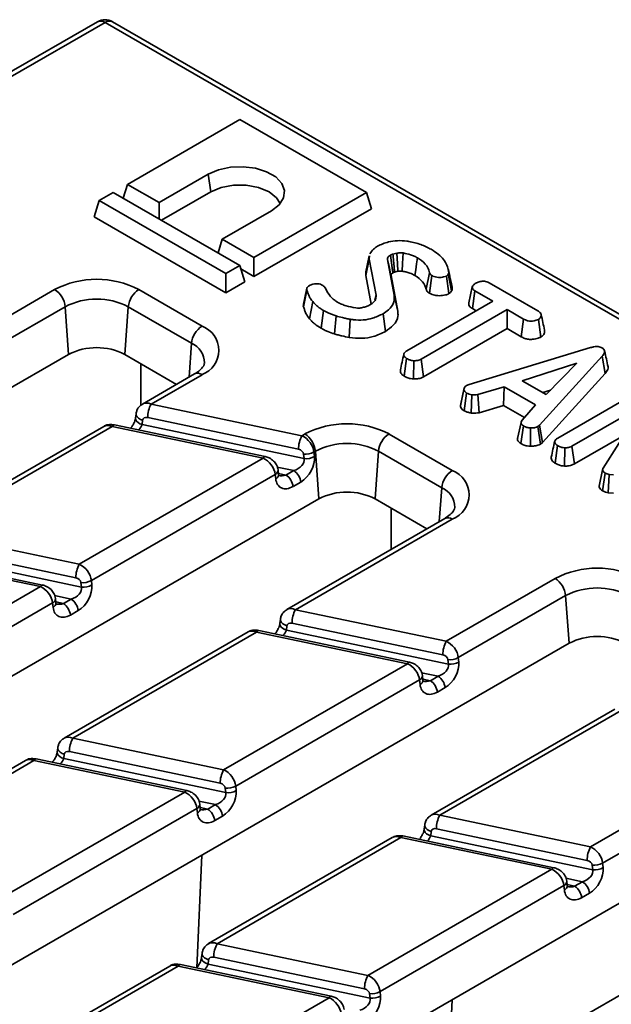
# Model space of a CAD drawing. Units: millimetres. Extents: x -83 to 1401, y -3 to 370.
# Drawn here: x 312 to 327, y 136 to 161 of the extents above; entities that cross this region are included whole.
import ezdxf

# ---------------------------------------------------------------- set-up
doc = ezdxf.new("R2010")
doc.units = ezdxf.units.MM

msp = doc.modelspace()

# ---------------------------------------------------------------- linework, layer by layer
at = {"color": 7, "linetype": 'Continuous', "lineweight": 35}
for p, q in [((313.84, 161.146), (311.451, 159.767)), ((314.028, 161.128), (311.639, 159.749)), ((365.868, 131.201), (314.028, 161.128)), ((366.055, 131.22), (314.215, 161.146)), ((317.418, 158.688), (314.59, 157.055)), ((320.6, 156.851), (317.418, 158.688)), ((315.385, 156.596), (316.622, 157.31)), ((316.685, 156.866), (316.622, 157.31)), ((314.484, 156.708), (314.59, 157.055)), ((314.59, 157.055), (315.385, 156.596)), ((314.236, 156.851), (313.882, 156.647)), ((317.418, 155.014), (314.236, 156.851)), ((315.447, 156.151), (316.685, 156.866)), ((317.772, 155.218), (320.6, 156.851)), ((320.725, 156.442), (320.6, 156.851)), ((313.758, 156.238), (313.882, 156.647)), ((313.882, 156.647), (317.064, 154.81)), ((315.385, 156.187), (315.385, 156.596)), ((318.213, 156.392), (316.976, 155.677)), ((317.772, 154.738), (320.725, 156.442)), ((317.064, 154.329), (313.758, 156.238)), ((316.87, 155.33), (316.976, 155.677)), ((316.976, 155.677), (317.772, 155.218)), ((321.367, 155.325), (321.265, 155.302)), ((317.772, 154.738), (317.772, 155.218)), ((320.672, 155.257), (320.584, 154.855)), ((320.584, 154.762), (320.672, 155.175)), ((320.672, 155.175), (320.682, 155.257)), ((320.843, 154.266), (320.672, 155.175)), ((321.134, 155.163), (321.301, 154.27)), ((317.064, 154.81), (317.418, 155.014)), ((317.064, 154.329), (317.064, 154.81)), ((317.543, 154.606), (317.418, 155.014)), ((317.445, 154.926), (317.772, 154.738)), ((320.584, 154.855), (320.584, 154.762)), ((321.308, 154.849), (321.39, 154.867)), ((322.102, 154.417), (322.189, 154.833)), ((322.756, 154.47), (322.668, 154.873)), ((317.543, 154.606), (317.064, 154.329)), ((320.584, 154.762), (320.719, 154.043)), ((321.388, 153.867), (321.222, 154.759)), ((322.186, 154.316), (322.249, 154.76)), ((322.674, 154.305), (322.611, 154.749)), ((323.687, 154.579), (324.911, 153.873)), ((309.749, 152.67), (312.759, 154.407)), ((314.876, 154.407), (316.467, 153.489)), ((319.105, 154.443), (319.018, 154.044)), ((319.019, 153.977), (319.106, 154.393)), ((323.173, 154.072), (323.261, 154.474)), ((323.264, 153.93), (323.328, 154.373)), ((323.779, 154.112), (323.328, 154.373)), ((319.171, 153.675), (319.25, 154.105)), ((320.816, 154.142), (320.843, 154.266)), ((321.388, 153.867), (321.301, 154.27)), ((321.615, 152.863), (323.779, 154.112)), ((313.024, 153.975), (310.054, 152.261)), ((313.024, 153.975), (313.111, 152.776)), ((314.612, 153.975), (314.525, 152.776)), ((316.203, 153.057), (314.612, 153.975)), ((319.461, 153.436), (319.524, 153.88)), ((324.138, 153.906), (321.974, 152.656)), ((323.264, 153.93), (323.363, 153.872)), ((324.553, 153.666), (324.138, 153.906)), ((324.138, 153.425), (324.138, 153.906)), ((319.795, 153.291), (319.837, 153.744)), ((320.166, 153.203), (320.19, 153.66)), ((321.081, 153.355), (321.018, 153.799)), ((324.492, 153.221), (324.553, 153.666)), ((324.988, 153.213), (324.926, 153.657)), ((322.034, 152.211), (324.138, 153.425)), ((324.138, 153.425), (324.492, 153.221)), ((323.183, 152.019), (326.238, 152.949)), ((313.111, 152.776), (278.928, 133.043)), ((315.827, 152.024), (314.525, 152.776)), ((321.548, 152.231), (321.611, 152.675)), ((321.788, 152.159), (321.791, 152.618)), ((322.034, 152.211), (321.974, 152.656)), ((326.525, 152.73), (324.95, 150.996)), ((326.602, 152.298), (326.525, 152.73)), ((325.894, 152.56), (324.519, 152.113)), ((325.119, 151.767), (325.894, 152.56)), ((316.28, 152.286), (314.969, 151.529)), ((316.467, 152.267), (315.186, 151.527)), ((324.519, 152.113), (325.119, 151.767)), ((325.026, 150.562), (326.602, 152.298)), ((322.965, 151.486), (323.053, 151.896)), ((323.058, 151.932), (322.972, 151.535)), ((323.121, 151.993), (323.183, 152.019)), ((324.066, 151.961), (323.399, 151.766)), ((324.049, 151.49), (324.066, 151.961)), ((324.851, 151.508), (324.066, 151.961)), ((325.036, 151.815), (325.227, 151.877)), ((325.412, 150.673), (327.753, 152.025)), ((323.059, 151.358), (323.119, 151.804)), ((323.232, 151.303), (323.249, 151.761)), ((323.434, 151.311), (323.399, 151.766)), ((315.186, 151.527), (318.977, 150.731)), ((323.434, 151.311), (324.049, 151.49)), ((324.049, 151.49), (324.572, 151.188)), ((324.515, 151.123), (324.851, 151.508)), ((327.552, 151.495), (325.769, 150.466)), ((326.551, 149.915), (327.552, 151.495)), ((314.795, 151.174), (314.796, 151.177)), ((314.808, 151.285), (314.796, 151.177)), ((314.971, 151.121), (314.959, 151.013)), ((318.891, 150.391), (315.1, 151.187)), ((313.994, 150.966), (309.37, 148.297)), ((314.21, 150.964), (309.587, 148.295)), ((318.002, 150.168), (314.21, 150.964)), ((318.053, 150.208), (314.262, 151.005)), ((314.959, 151.013), (319.033, 150.157)), ((324.489, 151.067), (324.401, 150.664)), ((324.487, 150.534), (324.551, 150.978)), ((324.727, 150.467), (324.73, 150.926)), ((324.95, 150.996), (324.91, 150.961)), ((324.976, 150.519), (324.91, 150.961)), ((325.026, 150.562), (324.95, 150.996)), ((318.977, 150.731), (319.053, 150.774)), ((321.169, 150.774), (322.76, 149.856)), ((325.829, 150.021), (327.073, 150.738)), ((319.317, 150.342), (319.282, 150.322)), ((319.317, 150.342), (319.404, 149.143)), ((320.905, 150.342), (320.818, 149.143)), ((322.496, 149.424), (320.905, 150.342)), ((324.976, 150.519), (325.026, 150.562)), ((325.343, 150.04), (325.406, 150.484)), ((325.583, 149.968), (325.586, 150.427)), ((325.829, 150.021), (325.769, 150.466)), ((313.378, 147.499), (318.002, 150.168)), ((319.033, 150.157), (319.02, 150.271)), ((319.282, 150.322), (319.294, 150.209)), ((318.392, 149.757), (318.379, 149.87)), ((318.578, 149.741), (318.773, 149.854)), ((326.539, 149.875), (326.451, 149.466)), ((318.307, 149.759), (313.684, 147.09)), ((318.319, 149.646), (318.307, 149.759)), ((326.541, 149.349), (326.604, 149.792)), ((326.683, 149.296), (326.704, 149.755)), ((326.812, 149.748), (326.704, 149.755)), ((318.95, 149.566), (318.755, 149.453)), ((319.404, 149.143), (285.222, 129.41)), ((322.12, 148.391), (320.818, 149.143)), ((326.683, 149.296), (326.816, 149.288)), ((322.573, 148.653), (318.598, 146.358)), ((322.76, 148.634), (318.815, 146.356)), ((309.587, 148.295), (313.378, 147.499)), ((313.293, 147.159), (309.502, 147.956)), ((312.403, 146.936), (308.612, 147.732)), ((312.454, 146.976), (308.663, 147.773)), ((309.36, 147.781), (313.434, 146.925)), ((322.606, 145.56), (325.346, 147.141)), ((307.78, 144.267), (312.403, 146.936)), ((313.434, 146.925), (313.422, 147.039)), ((313.684, 147.09), (313.696, 146.977)), ((312.793, 146.525), (312.781, 146.638)), ((325.61, 146.709), (322.911, 145.151)), ((325.61, 146.709), (325.697, 145.51)), ((312.708, 146.527), (308.085, 143.858)), ((312.721, 146.414), (312.708, 146.527)), ((312.98, 146.509), (313.175, 146.622)), ((313.351, 146.334), (313.156, 146.221)), ((318.815, 146.356), (322.606, 145.56)), ((318.437, 146.114), (318.425, 146.006)), ((318.425, 146.003), (318.425, 146.006)), ((318.6, 145.951), (318.588, 145.842)), ((322.521, 145.22), (318.729, 146.017)), ((317.623, 145.795), (313, 143.126)), ((317.84, 145.793), (313.216, 143.124)), ((321.631, 144.997), (317.84, 145.793)), ((321.682, 145.037), (317.891, 145.834)), ((318.588, 145.842), (322.662, 144.986)), ((325.697, 145.51), (291.515, 125.777)), ((322.911, 145.151), (322.924, 145.038)), ((317.008, 142.328), (321.631, 144.997)), ((322.662, 144.986), (322.65, 145.1)), ((322.021, 144.586), (322.009, 144.699)), ((322.208, 144.57), (322.403, 144.683)), ((321.936, 144.588), (317.313, 141.92)), ((321.948, 144.475), (321.936, 144.588)), ((322.579, 144.395), (322.384, 144.282)), ((326.851, 143.856), (322.228, 141.187)), ((327.067, 143.854), (322.444, 141.186)), ((313.216, 143.124), (317.008, 142.328)), ((326.235, 140.389), (330.859, 143.058)), ((312.826, 142.771), (312.827, 142.774)), ((312.839, 142.882), (312.827, 142.774)), ((313.002, 142.719), (312.989, 142.61)), ((316.922, 141.988), (313.131, 142.785)), ((312.024, 142.563), (307.401, 139.894)), ((312.241, 142.561), (307.618, 139.892)), ((316.032, 141.765), (312.241, 142.561)), ((316.084, 141.805), (312.293, 142.602)), ((312.989, 142.61), (317.064, 141.754)), ((331.164, 142.65), (326.541, 139.981)), ((317.313, 141.92), (317.325, 141.806)), ((331.99, 141.877), (297.808, 122.144)), ((311.409, 139.096), (316.032, 141.765)), ((317.064, 141.754), (317.051, 141.868)), ((316.422, 141.354), (316.41, 141.467)), ((316.609, 141.338), (316.804, 141.451)), ((316.338, 141.357), (311.714, 138.688)), ((316.35, 141.243), (316.338, 141.357)), ((322.444, 141.186), (326.235, 140.389)), ((316.98, 141.163), (316.785, 141.05)), ((322.067, 140.944), (322.054, 140.835)), ((322.054, 140.832), (322.054, 140.835)), ((322.23, 140.78), (322.217, 140.671)), ((326.15, 140.049), (322.359, 140.846)), ((321.252, 140.624), (316.629, 137.955)), ((321.469, 140.623), (316.846, 137.954)), ((325.26, 139.826), (321.469, 140.623)), ((325.312, 139.866), (321.52, 140.663)), ((322.217, 140.671), (326.291, 139.815)), ((316.332, 137.345), (316.462, 140.178)), ((326.541, 139.981), (326.553, 139.867)), ((320.637, 137.157), (325.26, 139.826)), ((326.291, 139.815), (326.279, 139.929)), ((325.65, 139.415), (325.638, 139.528)), ((325.837, 139.399), (326.032, 139.512)), ((325.565, 139.418), (320.942, 136.749)), ((325.578, 139.304), (325.565, 139.418)), ((326.208, 139.224), (326.013, 139.111)), ((330.48, 138.685), (325.857, 136.016)), ((316.468, 137.712), (316.456, 137.603)), ((316.846, 137.954), (320.637, 137.157)), ((316.456, 137.6), (316.456, 137.603)), ((316.631, 137.548), (316.619, 137.439)), ((320.551, 136.817), (316.76, 137.614)), ((315.654, 137.392), (311.031, 134.723)), ((315.87, 137.391), (311.247, 134.722)), ((319.662, 136.594), (315.87, 137.391)), ((319.713, 136.634), (315.922, 137.431)), ((316.619, 137.439), (320.693, 136.583)), ((320.942, 136.749), (320.954, 136.635)), ((315.038, 133.925), (319.662, 136.594)), ((320.693, 136.583), (320.681, 136.697)), ((322.646, 134.163), (322.755, 136.545))]:
    msp.add_line(p, q, dxfattribs=at)
at = {"color": 8, "linetype": 'Continuous', "lineweight": 35}
for p, q in [((316.203, 153.057), (316.141, 152.206)), ((314.93, 151.496), (314.928, 152.543)), ((318.773, 149.854), (318.357, 149.941)), ((318.389, 149.781), (318.578, 149.741)), ((322.496, 149.424), (322.434, 148.573)), ((321.223, 147.873), (321.221, 148.91)), ((313.175, 146.622), (312.759, 146.709)), ((312.79, 146.549), (312.98, 146.509)), ((322.403, 144.683), (321.986, 144.77)), ((322.018, 144.61), (322.208, 144.57)), ((316.804, 141.451), (316.388, 141.538)), ((316.42, 141.378), (316.609, 141.338)), ((326.032, 139.512), (325.616, 139.6)), ((325.648, 139.439), (325.837, 139.399))]:
    msp.add_line(p, q, dxfattribs=at)
at = {"color": 7, "linetype": 'Continuous', "lineweight": 35, "flags": 128}
for points in [[(316.622, 157.31), (316.879, 157.421), (317.179, 157.485), (317.498, 157.499), (317.811, 157.459), (318.092, 157.371), (318.319, 157.24), (318.472, 157.078), (318.54, 156.897), (318.517, 156.713), (318.405, 156.539), (318.213, 156.392)], [(316.685, 156.866), (316.947, 156.976), (317.256, 157.034), (317.58, 157.034), (317.889, 156.976), (318.151, 156.866), (318.342, 156.714), (318.431, 156.569)], [(321.39, 154.867), (321.38, 155.06), (321.367, 155.325)], [(321.501, 154.87), (321.51, 155.063), (321.522, 155.328)], [(321.222, 154.759), (321.21, 154.815), (321.172, 154.989), (321.134, 155.163)], [(321.269, 154.829), (321.26, 154.89), (321.232, 155.081), (321.204, 155.272)], [(321.819, 154.764), (321.839, 154.904), (321.86, 155.056), (321.881, 155.208)], [(322.743, 154.377), (322.7, 154.598), (322.66, 154.802)]]:
    msp.add_lwpolyline(points, dxfattribs=at)
at = {"color": 8, "linetype": 'Continuous', "lineweight": 35, "flags": 128}
for points in [[(314.959, 151.013), (314.903, 151.034), (314.857, 151.063), (314.822, 151.097), (314.801, 151.134), (314.795, 151.172), (314.795, 151.174)], [(314.971, 151.121), (314.916, 151.143), (314.869, 151.171), (314.834, 151.205), (314.813, 151.242), (314.808, 151.28), (314.808, 151.285)], [(314.262, 151.005), (314.258, 151.005), (314.243, 151.001), (314.227, 150.987), (314.21, 150.964)], [(318.002, 150.168), (318.018, 150.19), (318.034, 150.204), (318.049, 150.209), (318.053, 150.208)], [(312.403, 146.936), (312.42, 146.958), (312.436, 146.972), (312.451, 146.977), (312.454, 146.976)], [(318.588, 145.842), (318.533, 145.863), (318.486, 145.892), (318.451, 145.926), (318.43, 145.963), (318.425, 146.001), (318.425, 146.003)], [(318.6, 145.951), (318.545, 145.972), (318.498, 146), (318.464, 146.034), (318.443, 146.071), (318.437, 146.109), (318.437, 146.114)], [(317.891, 145.834), (317.887, 145.834), (317.872, 145.83), (317.856, 145.816), (317.84, 145.793)], [(321.631, 144.997), (321.648, 145.019), (321.664, 145.033), (321.678, 145.038), (321.682, 145.037)], [(312.989, 142.61), (312.934, 142.632), (312.888, 142.66), (312.853, 142.694), (312.832, 142.731), (312.826, 142.769), (312.826, 142.771)], [(313.002, 142.719), (312.946, 142.74), (312.9, 142.768), (312.865, 142.802), (312.844, 142.839), (312.838, 142.877), (312.839, 142.883)], [(312.293, 142.602), (312.289, 142.602), (312.274, 142.598), (312.258, 142.584), (312.241, 142.561)], [(316.032, 141.765), (316.049, 141.787), (316.065, 141.801), (316.08, 141.806), (316.084, 141.805)], [(322.23, 140.78), (322.174, 140.801), (322.128, 140.829), (322.093, 140.863), (322.072, 140.9), (322.066, 140.938), (322.067, 140.944)], [(322.217, 140.671), (322.162, 140.693), (322.115, 140.721), (322.081, 140.755), (322.06, 140.792), (322.054, 140.83), (322.054, 140.832)], [(321.52, 140.663), (321.516, 140.663), (321.502, 140.659), (321.486, 140.645), (321.469, 140.623)], [(325.26, 139.826), (325.277, 139.848), (325.293, 139.862), (325.308, 139.867), (325.312, 139.866)], [(316.631, 137.548), (316.576, 137.569), (316.529, 137.597), (316.494, 137.631), (316.473, 137.668), (316.468, 137.706), (316.468, 137.712)], [(316.619, 137.439), (316.563, 137.461), (316.517, 137.489), (316.482, 137.523), (316.461, 137.56), (316.455, 137.598), (316.456, 137.6)], [(315.922, 137.431), (315.918, 137.431), (315.903, 137.427), (315.887, 137.413), (315.87, 137.391)], [(319.662, 136.594), (319.678, 136.616), (319.694, 136.63), (319.709, 136.635), (319.713, 136.634)]]:
    msp.add_lwpolyline(points, dxfattribs=at)
at = {"color": 7, "linetype": 'Continuous', "lineweight": 35}
for centre, radius, start, end in [((314.028, 160.821), 0.375, 60.0027, 119.9973), ((313.818, 152.365), 2.301, 62.6097, 117.3903), ((312.444, 153.918), 0.583, 5.689, 57.1991), ((315.192, 153.918), 0.583, 122.8009, 174.311), ((313.818, 152.443), 1.726, 62.6097, 117.3903), ((316.783, 152.999), 0.583, 122.8009, 174.311), ((316.235, 152.878), 0.653, 290.7834, 69.2166), ((313.818, 151.411), 1.537, 62.6097, 117.3903), ((315.832, 151.184), 0.732, 152.0345, 179.7132), ((320.111, 148.732), 2.301, 62.6097, 117.3903), ((319.624, 150.387), 0.732, 152.0345, 179.7132), ((318.737, 150.285), 0.583, 5.689, 57.1991), ((321.485, 150.285), 0.583, 122.8009, 174.311), ((320.111, 148.81), 1.726, 62.6097, 117.3903), ((319.075, 150.683), 0.416, 262.5066, 299.8711), ((319.087, 150.57), 0.416, 262.5066, 299.8711), ((318.563, 149.527), 0.388, 5.689, 57.1991), ((323.076, 149.366), 0.583, 122.8009, 174.311), ((322.528, 149.245), 0.653, 290.7834, 69.2166), ((318.368, 149.415), 0.388, 5.689, 57.1991), ((320.111, 147.778), 1.537, 62.6097, 117.3903), ((314.025, 147.155), 0.732, 152.0345, 179.7132), ((326.404, 145.099), 2.301, 62.6097, 117.3903), ((325.03, 146.652), 0.583, 5.689, 57.1991), ((313.476, 147.451), 0.416, 262.5066, 299.8711), ((313.489, 147.338), 0.416, 262.5066, 299.8711), ((326.404, 145.177), 1.726, 62.6097, 117.3903), ((312.769, 146.183), 0.388, 5.689, 57.1991), ((312.965, 146.295), 0.388, 5.689, 57.1991), ((319.462, 146.013), 0.732, 152.0345, 179.7132), ((326.404, 144.145), 1.537, 62.6097, 117.3903), ((323.253, 145.216), 0.732, 152.0345, 179.7132), ((322.704, 145.512), 0.416, 262.5066, 299.8711), ((322.716, 145.399), 0.416, 262.5066, 299.8711), ((322.192, 144.356), 0.388, 5.689, 57.1991), ((321.997, 144.244), 0.388, 5.689, 57.1991), ((313.863, 142.781), 0.732, 152.0345, 179.7132), ((317.654, 141.984), 0.732, 152.0345, 179.7132), ((317.106, 142.28), 0.416, 262.5066, 299.8711), ((317.118, 142.167), 0.416, 262.5066, 299.8711), ((316.594, 141.124), 0.388, 5.689, 57.1991), ((316.399, 141.012), 0.388, 5.689, 57.1991), ((323.091, 140.842), 0.732, 152.0345, 179.7132), ((326.882, 140.045), 0.732, 152.0345, 179.7132), ((326.333, 140.342), 0.416, 262.5066, 299.8711), ((326.346, 140.228), 0.416, 262.5066, 299.8711), ((325.822, 139.186), 0.388, 5.689, 57.1991), ((325.627, 139.073), 0.388, 5.689, 57.1991), ((317.493, 137.61), 0.732, 152.0345, 179.7132), ((321.284, 136.814), 0.732, 152.0345, 179.7132), ((320.735, 137.11), 0.416, 262.5066, 299.8711), ((320.747, 136.996), 0.416, 262.5066, 299.8711)]:
    msp.add_arc(centre, radius, start, end, dxfattribs=at)
at = {"color": 8, "linetype": 'Continuous', "lineweight": 35}
for centre, radius, start, end in [((313.919, 160.982), 0.182, 53.1027, 115.5868), ((314.137, 160.977), 0.187, 65.3286, 125.9818), ((315.989, 152.56), 0.541, 0.1795, 66.7289), ((316.358, 152.122), 0.182, 53.1027, 115.5868), ((318.258, 149.871), 0.122, 293.8481, 359.8344), ((318.27, 149.757), 0.122, 293.8492, 359.826), ((322.282, 148.927), 0.541, 0.1795, 66.7289), ((322.651, 148.489), 0.182, 53.1027, 115.5868), ((312.659, 146.639), 0.122, 293.8481, 359.8344), ((312.671, 146.525), 0.122, 293.8492, 359.826), ((321.887, 144.7), 0.122, 293.8481, 359.8344), ((321.899, 144.586), 0.122, 293.8492, 359.826), ((316.288, 141.468), 0.122, 293.8481, 359.8344), ((316.301, 141.354), 0.122, 293.8492, 359.826), ((325.516, 139.529), 0.122, 293.8481, 359.8344), ((325.529, 139.415), 0.122, 293.8492, 359.826)]:
    msp.add_arc(centre, radius, start, end, dxfattribs=at)
for centre, major_axis, ratio, start_param, end_param in [((315.186, 151.221), (-0.238, 0.293), 0.657692, 5.393101, 6.182199), ((314.21, 150.658), (-0.238, 0.293), 0.657692, 5.393101, 6.178418), ((314.654, 150.923), (0.298, 0.158), 0.48437, 5.234371, 5.883919), ((318.533, 149.955), (0.299, 0.11), 0.682348, 3.968387, 4.6134), ((312.935, 146.723), (0.299, 0.11), 0.682348, 3.968387, 4.6134), ((318.815, 146.05), (-0.238, 0.293), 0.657692, 5.393101, 6.182199), ((317.84, 145.487), (-0.238, 0.293), 0.657692, 5.393101, 6.178418), ((318.283, 145.753), (0.298, 0.158), 0.48437, 5.234371, 5.883919), ((322.162, 144.784), (0.299, 0.11), 0.682348, 3.968387, 4.6134), ((313.216, 142.818), (-0.238, 0.293), 0.657692, 5.393101, 6.182199), ((312.241, 142.255), (-0.238, 0.293), 0.657692, 5.393101, 6.178418), ((312.685, 142.521), (0.298, 0.158), 0.48437, 5.234371, 5.883919), ((316.564, 141.552), (0.299, 0.11), 0.682348, 3.968387, 4.6134), ((322.444, 140.879), (-0.238, 0.293), 0.657692, 5.393101, 6.182199), ((321.469, 140.316), (-0.238, 0.293), 0.657692, 5.393101, 6.178418), ((321.913, 140.582), (0.298, 0.158), 0.48437, 5.234371, 5.883919), ((325.792, 139.613), (0.299, 0.11), 0.682348, 3.968387, 4.6134), ((316.846, 137.647), (-0.238, 0.293), 0.657692, 5.393101, 6.182199), ((315.87, 137.084), (-0.238, 0.293), 0.657692, 5.393101, 6.178418), ((316.314, 137.35), (0.298, 0.158), 0.48437, 5.234371, 5.883919)]:
    msp.add_ellipse(centre, major_axis=major_axis, ratio=ratio, start_param=start_param, end_param=end_param, dxfattribs=at)
at = {"color": 7, "linetype": 'Continuous', "lineweight": 35}
for centre, major_axis, ratio, start_param, end_param in [((315.1, 151.085), (0.123, -0.059), 0.71523, 1.902207, 3.385737), ((318.977, 150.424), (-0.238, 0.293), 0.657692, 3.909571, 5.393101), ((318.891, 150.289), (0.123, -0.059), 0.71523, 0.418677, 1.902207), ((318.002, 149.861), (-0.238, 0.293), 0.657692, 3.909571, 5.393101), ((318.728, 150.067), (0.299, 0.11), 0.682348, 4.6134, 6.184196), ((318.904, 149.984), (0.269, 0.441), 0.648024, 4.012163, 5.582959), ((318.709, 149.871), (0.269, 0.441), 0.648024, 2.441366, 4.012163), ((313.378, 147.192), (-0.238, 0.293), 0.657692, 3.909571, 5.393101), ((313.293, 147.057), (0.123, -0.059), 0.71523, 0.418677, 1.902207), ((312.403, 146.629), (-0.238, 0.293), 0.657692, 3.909571, 5.393101), ((313.13, 146.835), (0.299, 0.11), 0.682348, 4.6134, 6.184196), ((313.306, 146.752), (0.269, 0.441), 0.648024, 4.012163, 5.582959), ((313.111, 146.639), (0.269, 0.441), 0.648024, 2.441366, 4.012163), ((318.729, 145.915), (0.123, -0.059), 0.71523, 1.902207, 3.385737), ((322.606, 145.254), (-0.238, 0.293), 0.657692, 3.909571, 5.393101), ((322.521, 145.118), (0.123, -0.059), 0.71523, 0.418677, 1.902207), ((321.631, 144.691), (-0.238, 0.293), 0.657692, 3.909571, 5.393101), ((322.357, 144.897), (0.299, 0.11), 0.682348, 4.6134, 6.184196), ((322.534, 144.813), (0.269, 0.441), 0.648024, 4.012163, 5.582959), ((322.339, 144.7), (0.269, 0.441), 0.648024, 2.441366, 4.012163), ((313.131, 142.683), (0.123, -0.059), 0.71523, 1.902207, 3.385737), ((317.008, 142.022), (-0.238, 0.293), 0.657692, 3.909571, 5.393101), ((316.922, 141.886), (0.123, -0.059), 0.71523, 0.418677, 1.902207), ((316.032, 141.459), (-0.238, 0.293), 0.657692, 3.909571, 5.393101), ((316.759, 141.665), (0.299, 0.11), 0.682348, 4.6134, 6.184196), ((316.935, 141.581), (0.269, 0.441), 0.648024, 4.012163, 5.582959), ((316.74, 141.468), (0.269, 0.441), 0.648024, 2.441366, 4.012163), ((322.359, 140.744), (0.123, -0.059), 0.71523, 1.902207, 3.385737), ((326.235, 140.083), (-0.238, 0.293), 0.657692, 3.909571, 5.393101), ((326.15, 139.947), (0.123, -0.059), 0.71523, 0.418677, 1.902207), ((325.26, 139.52), (-0.238, 0.293), 0.657692, 3.909571, 5.393101), ((325.987, 139.726), (0.299, 0.11), 0.682348, 4.6134, 6.184196), ((326.163, 139.642), (0.269, 0.441), 0.648024, 4.012163, 5.582959), ((325.968, 139.529), (0.269, 0.441), 0.648024, 2.441366, 4.012163), ((316.76, 137.512), (0.123, -0.059), 0.71523, 1.902207, 3.385737), ((320.637, 136.851), (-0.238, 0.293), 0.657692, 3.909571, 5.393101), ((320.551, 136.715), (0.123, -0.059), 0.71523, 0.418677, 1.902207), ((319.662, 136.288), (-0.238, 0.293), 0.657692, 3.909571, 5.393101), ((320.388, 136.494), (0.299, 0.11), 0.682348, 4.6134, 6.184196), ((320.564, 136.41), (0.269, 0.441), 0.648024, 4.012163, 5.582959)]:
    msp.add_ellipse(centre, major_axis=major_axis, ratio=ratio, start_param=start_param, end_param=end_param, dxfattribs=at)
for points, knots in [([(320.881, 155.499), (320.968, 155.54), (321.117, 155.609), (321.382, 155.646), (321.556, 155.634), (321.647, 155.62), (321.664, 155.618)], [0, 0, 0, 0, 0.39156, 0.6657221, 0.9391669, 1, 1, 1, 1]), ([(321.664, 155.618), (321.717, 155.608), (321.823, 155.587), (322.021, 155.527), (322.146, 155.463), (322.23, 155.421)], [0, 0, 0, 0, 0.251421, 0.50345, 1, 1, 1, 1]), ([(320.689, 155.305), (320.714, 155.347), (320.758, 155.418), (320.845, 155.475), (320.881, 155.499)], [0, 0, 0, 0, 0.57764, 1, 1, 1, 1]), ([(321.265, 155.302), (321.26, 155.3), (321.249, 155.296), (321.228, 155.286), (321.214, 155.277), (321.204, 155.272)], [0, 0, 0, 0, 0.2505643, 0.5012589, 1, 1, 1, 1]), ([(321.308, 154.849), (321.305, 154.882), (321.296, 154.974), (321.282, 155.126), (321.271, 155.243), (321.265, 155.302)], [0, 0, 0, 0, 0.21997, 0.609985, 1, 1, 1, 1]), ([(321.522, 155.328), (321.502, 155.329), (321.467, 155.332), (321.415, 155.329), (321.383, 155.326), (321.367, 155.325)], [0, 0, 0, 0, 0.3746217, 0.6858245, 1, 1, 1, 1]), ([(321.881, 155.208), (321.855, 155.222), (321.804, 155.25), (321.685, 155.294), (321.587, 155.314), (321.522, 155.328)], [0, 0, 0, 0, 0.252793, 0.506208, 1, 1, 1, 1]), ([(322.23, 155.421), (322.292, 155.38), (322.47, 155.264), (322.619, 155.071), (322.656, 154.922), (322.668, 154.873)], [0, 0, 0, 0, 0.264221, 0.755972, 1, 1, 1, 1]), ([(321.204, 155.272), (321.191, 155.263), (321.164, 155.245), (321.136, 155.212), (321.132, 155.183), (321.134, 155.167), (321.134, 155.163)], [0, 0, 0, 0, 0.292534, 0.587843, 0.919747, 1, 1, 1, 1]), ([(322.189, 154.833), (322.177, 154.874), (322.144, 154.981), (322.034, 155.111), (321.919, 155.185), (321.881, 155.208)], [0, 0, 0, 0, 0.2969877, 0.7734464, 1, 1, 1, 1]), ([(321.222, 154.759), (321.222, 154.764), (321.221, 154.771), (321.221, 154.78), (321.224, 154.788), (321.229, 154.797), (321.239, 154.808), (321.252, 154.818), (321.263, 154.825), (321.269, 154.829)], [0, 0, 0, 0, 0.174678, 0.269584, 0.364673, 0.495822, 0.626822, 0.821971, 1, 1, 1, 1]), ([(321.269, 154.829), (321.273, 154.831), (321.282, 154.836), (321.295, 154.843), (321.304, 154.847), (321.308, 154.849)], [0, 0, 0, 0, 0.334369, 0.717081, 1, 1, 1, 1]), ([(321.39, 154.867), (321.408, 154.869), (321.436, 154.871), (321.473, 154.872), (321.493, 154.871), (321.501, 154.87)], [0, 0, 0, 0, 0.482396, 0.766997, 1, 1, 1, 1]), ([(321.501, 154.87), (321.533, 154.864), (321.598, 154.852), (321.709, 154.819), (321.777, 154.785), (321.819, 154.764)], [0, 0, 0, 0, 0.26808, 0.554372, 1, 1, 1, 1]), ([(322.249, 154.76), (322.237, 154.768), (322.21, 154.786), (322.196, 154.813), (322.19, 154.83), (322.189, 154.833)], [0, 0, 0, 0, 0.383109, 0.868605, 1, 1, 1, 1]), ([(322.66, 154.802), (322.655, 154.793), (322.647, 154.778), (322.628, 154.761), (322.617, 154.753), (322.611, 154.749)], [0, 0, 0, 0, 0.489039, 0.742709, 1, 1, 1, 1]), ([(322.716, 154.658), (322.714, 154.668), (322.698, 154.739), (322.677, 154.837), (322.659, 154.922)], [0, 0, 0, 0, 0.135807, 1, 1, 1, 1]), ([(322.668, 154.873), (322.67, 154.865), (322.673, 154.85), (322.673, 154.826), (322.664, 154.81), (322.66, 154.802)], [0, 0, 0, 0, 0.319014, 0.652724, 1, 1, 1, 1]), ([(319.169, 154.511), (319.196, 154.523), (319.244, 154.545), (319.331, 154.557), (319.411, 154.554), (319.46, 154.535), (319.483, 154.524), (319.488, 154.521)], [0, 0, 0, 0, 0.286615, 0.515825, 0.745669, 0.94184, 1, 1, 1, 1]), ([(321.819, 154.764), (321.892, 154.713), (322.039, 154.612), (322.081, 154.482), (322.102, 154.417)], [0, 0, 0, 0, 0.498232, 1, 1, 1, 1]), ([(322.611, 154.749), (322.589, 154.74), (322.529, 154.717), (322.428, 154.709), (322.334, 154.722), (322.283, 154.742), (322.257, 154.756), (322.249, 154.76)], [0, 0, 0, 0, 0.20211, 0.540749, 0.731213, 0.920661, 1, 1, 1, 1]), ([(322.746, 154.521), (322.741, 154.544), (322.733, 154.581), (322.721, 154.636), (322.716, 154.658)], [0, 0, 0, 0, 0.606885, 1, 1, 1, 1]), ([(323.261, 154.474), (323.27, 154.491), (323.283, 154.516), (323.316, 154.547), (323.338, 154.561), (323.349, 154.567)], [0, 0, 0, 0, 0.479636, 0.736831, 1, 1, 1, 1]), ([(323.349, 154.567), (323.378, 154.58), (323.434, 154.605), (323.525, 154.619), (323.6, 154.614), (323.649, 154.599), (323.675, 154.585), (323.687, 154.579)], [0, 0, 0, 0, 0.283186, 0.566077, 0.721579, 0.876182, 1, 1, 1, 1]), ([(319.106, 154.393), (319.104, 154.405), (319.099, 154.427), (319.111, 154.463), (319.139, 154.491), (319.161, 154.505), (319.169, 154.511)], [0, 0, 0, 0, 0.267915, 0.538628, 0.837195, 1, 1, 1, 1]), ([(319.25, 154.105), (319.229, 154.131), (319.187, 154.183), (319.141, 154.28), (319.119, 154.351), (319.106, 154.393)], [0, 0, 0, 0, 0.284759, 0.570225, 1, 1, 1, 1]), ([(319.488, 154.521), (319.501, 154.513), (319.524, 154.499), (319.548, 154.474), (319.559, 154.458), (319.564, 154.45)], [0, 0, 0, 0, 0.3978321, 0.6953816, 1, 1, 1, 1]), ([(319.564, 154.45), (319.592, 154.394), (319.649, 154.28), (319.764, 154.159), (319.855, 154.103), (319.876, 154.09)], [0, 0, 0, 0, 0.4337805, 0.8707658, 1, 1, 1, 1]), ([(322.102, 154.417), (322.106, 154.406), (322.115, 154.377), (322.145, 154.342), (322.177, 154.322), (322.186, 154.316)], [0, 0, 0, 0, 0.273689, 0.7768, 1, 1, 1, 1]), ([(322.186, 154.316), (322.229, 154.296), (322.3, 154.262), (322.446, 154.25), (322.574, 154.262), (322.646, 154.293), (322.674, 154.305)], [0, 0, 0, 0, 0.301851, 0.502534, 0.808714, 1, 1, 1, 1]), ([(322.674, 154.305), (322.684, 154.311), (322.702, 154.325), (322.727, 154.349), (322.738, 154.367), (322.743, 154.377)], [0, 0, 0, 0, 0.315835, 0.616907, 1, 1, 1, 1]), ([(322.743, 154.377), (322.75, 154.392), (322.761, 154.414), (322.76, 154.445), (322.758, 154.462), (322.756, 154.47)], [0, 0, 0, 0, 0.477149, 0.737835, 1, 1, 1, 1]), ([(323.328, 154.373), (323.309, 154.386), (323.27, 154.413), (323.261, 154.451), (323.261, 154.471), (323.261, 154.474)], [0, 0, 0, 0, 0.458262, 0.922464, 1, 1, 1, 1]), ([(319.524, 153.88), (319.494, 153.898), (319.434, 153.935), (319.337, 154.009), (319.283, 154.068), (319.25, 154.105)], [0, 0, 0, 0, 0.274666, 0.549664, 1, 1, 1, 1]), ([(319.876, 154.09), (319.909, 154.073), (319.975, 154.039), (320.125, 153.986), (320.249, 153.962), (320.332, 153.946)], [0, 0, 0, 0, 0.251611, 0.503897, 1, 1, 1, 1]), ([(320.684, 154.02), (320.698, 154.029), (320.725, 154.046), (320.774, 154.082), (320.8, 154.114), (320.817, 154.134)], [0, 0, 0, 0, 0.251582, 0.503452, 1, 1, 1, 1]), ([(320.817, 154.134), (320.823, 154.145), (320.834, 154.166), (320.844, 154.211), (320.843, 154.244), (320.843, 154.266)], [0, 0, 0, 0, 0.251159, 0.502768, 1, 1, 1, 1]), ([(321.301, 154.27), (321.303, 154.205), (321.308, 154.075), (321.186, 153.912), (321.066, 153.831), (321.018, 153.799)], [0, 0, 0, 0, 0.381057, 0.753303, 1, 1, 1, 1]), ([(323.173, 154.072), (323.173, 154.064), (323.173, 154.036), (323.188, 153.988), (323.23, 153.951), (323.259, 153.933), (323.264, 153.93)], [0, 0, 0, 0, 0.15562, 0.533253, 0.911733, 1, 1, 1, 1]), ([(319.022, 154.043), (319.019, 154.038), (319.008, 154.017), (319.014, 153.994), (319.019, 153.977)], [0, 0, 0, 0, 0.246853, 1, 1, 1, 1]), ([(319.019, 153.977), (319.028, 153.949), (319.046, 153.893), (319.082, 153.789), (319.137, 153.718), (319.171, 153.675)], [0, 0, 0, 0, 0.270515, 0.547335, 1, 1, 1, 1]), ([(319.837, 153.744), (319.805, 153.755), (319.743, 153.777), (319.636, 153.82), (319.566, 153.857), (319.524, 153.88)], [0, 0, 0, 0, 0.278827, 0.557791, 1, 1, 1, 1]), ([(320.332, 153.946), (320.359, 153.944), (320.401, 153.941), (320.459, 153.946), (320.488, 153.952), (320.503, 153.955)], [0, 0, 0, 0, 0.4689984, 0.7322319, 1, 1, 1, 1]), ([(320.503, 153.955), (320.52, 153.959), (320.554, 153.967), (320.616, 153.987), (320.657, 154.007), (320.684, 154.02)], [0, 0, 0, 0, 0.255124, 0.510478, 1, 1, 1, 1]), ([(321.081, 153.355), (321.151, 153.405), (321.307, 153.516), (321.407, 153.701), (321.393, 153.823), (321.388, 153.867)], [0, 0, 0, 0, 0.343259, 0.7640164, 1, 1, 1, 1]), ([(324.911, 153.873), (324.935, 153.857), (324.976, 153.829), (325.001, 153.775), (324.989, 153.725), (324.964, 153.683), (324.936, 153.664), (324.926, 153.657)], [0, 0, 0, 0, 0.265187, 0.448, 0.689713, 0.887146, 1, 1, 1, 1]), ([(319.171, 153.675), (319.191, 153.652), (319.23, 153.606), (319.321, 153.524), (319.406, 153.47), (319.461, 153.436)], [0, 0, 0, 0, 0.258369, 0.522999, 1, 1, 1, 1]), ([(320.19, 153.66), (320.158, 153.667), (320.093, 153.68), (319.975, 153.707), (319.89, 153.73), (319.837, 153.744)], [0, 0, 0, 0, 0.267814, 0.535646, 1, 1, 1, 1]), ([(321.018, 153.799), (320.934, 153.758), (320.787, 153.687), (320.523, 153.635), (320.327, 153.642), (320.219, 153.657), (320.19, 153.66)], [0, 0, 0, 0, 0.361915, 0.632013, 0.903077, 1, 1, 1, 1]), ([(324.926, 153.657), (324.891, 153.644), (324.833, 153.622), (324.742, 153.611), (324.664, 153.618), (324.603, 153.639), (324.568, 153.658), (324.553, 153.666)], [0, 0, 0, 0, 0.298914, 0.498222, 0.653227, 0.855916, 1, 1, 1, 1]), ([(325.081, 153.385), (325.067, 153.451), (325.038, 153.581), (325.009, 153.713), (324.995, 153.78)], [0, 0, 0, 0, 0.50004, 1, 1, 1, 1]), ([(319.461, 153.436), (319.487, 153.421), (319.541, 153.391), (319.652, 153.342), (319.739, 153.311), (319.795, 153.291)], [0, 0, 0, 0, 0.2634466, 0.5333126, 1, 1, 1, 1]), ([(320.166, 153.203), (320.275, 153.191), (320.478, 153.168), (320.808, 153.224), (320.982, 153.307), (321.081, 153.355)], [0, 0, 0, 0, 0.328018, 0.613604, 1, 1, 1, 1]), ([(324.988, 153.213), (325.01, 153.229), (325.06, 153.266), (325.087, 153.329), (325.08, 153.37), (325.077, 153.385)], [0, 0, 0, 0, 0.332046, 0.757542, 1, 1, 1, 1]), ([(319.795, 153.291), (319.826, 153.282), (319.889, 153.265), (320.012, 153.235), (320.106, 153.216), (320.166, 153.203)], [0, 0, 0, 0, 0.257512, 0.522068, 1, 1, 1, 1]), ([(324.492, 153.221), (324.521, 153.206), (324.576, 153.177), (324.677, 153.153), (324.796, 153.154), (324.906, 153.175), (324.967, 153.203), (324.988, 153.213)], [0, 0, 0, 0, 0.212529, 0.394903, 0.578554, 0.849789, 1, 1, 1, 1]), ([(321.611, 152.675), (321.592, 152.688), (321.554, 152.716), (321.535, 152.764), (321.547, 152.81), (321.579, 152.841), (321.607, 152.858), (321.615, 152.863)], [0, 0, 0, 0, 0.247595, 0.497997, 0.667808, 0.899368, 1, 1, 1, 1]), ([(326.238, 152.949), (326.263, 152.955), (326.314, 152.969), (326.389, 152.976), (326.457, 152.97), (326.497, 152.955), (326.517, 152.945), (326.523, 152.942)], [0, 0, 0, 0, 0.269928, 0.542194, 0.736488, 0.931497, 1, 1, 1, 1]), ([(326.523, 152.942), (326.542, 152.929), (326.578, 152.904), (326.595, 152.857), (326.583, 152.797), (326.548, 152.757), (326.525, 152.73)], [0, 0, 0, 0, 0.229184, 0.41947, 0.609696, 1, 1, 1, 1]), ([(326.677, 152.466), (326.662, 152.531), (326.634, 152.661), (326.605, 152.793), (326.591, 152.859)], [0, 0, 0, 0, 0.500041, 1, 1, 1, 1]), ([(321.54, 152.781), (321.526, 152.715), (321.497, 152.582), (321.468, 152.451), (321.454, 152.386)], [0, 0, 0, 0, 0.499961, 1, 1, 1, 1]), ([(321.791, 152.618), (321.771, 152.62), (321.721, 152.624), (321.662, 152.648), (321.626, 152.667), (321.611, 152.675)], [0, 0, 0, 0, 0.2915826, 0.7161631, 1, 1, 1, 1]), ([(321.974, 152.656), (321.956, 152.648), (321.914, 152.628), (321.847, 152.619), (321.804, 152.618), (321.791, 152.618)], [0, 0, 0, 0, 0.342618, 0.80696, 1, 1, 1, 1]), ([(316.529, 152.559), (316.526, 152.54), (316.519, 152.503), (316.451, 152.407), (316.356, 152.331), (316.29, 152.292), (316.28, 152.286)], [0, 0, 0, 0, 0.334176, 0.640476, 0.941691, 1, 1, 1, 1]), ([(321.455, 152.386), (321.454, 152.368), (321.45, 152.331), (321.483, 152.276), (321.526, 152.246), (321.548, 152.231)], [0, 0, 0, 0, 0.315229, 0.647033, 1, 1, 1, 1]), ([(326.602, 152.298), (326.628, 152.329), (326.669, 152.38), (326.688, 152.44), (326.676, 152.463), (326.675, 152.465)], [0, 0, 0, 0, 0.595695, 0.961304, 1, 1, 1, 1]), ([(321.548, 152.231), (321.571, 152.219), (321.62, 152.193), (321.701, 152.166), (321.762, 152.161), (321.788, 152.159)], [0, 0, 0, 0, 0.331806, 0.724775, 1, 1, 1, 1]), ([(321.788, 152.159), (321.808, 152.159), (321.871, 152.161), (321.961, 152.175), (322.014, 152.201), (322.034, 152.211)], [0, 0, 0, 0, 0.230836, 0.704479, 1, 1, 1, 1]), ([(323.053, 151.896), (323.054, 151.913), (323.057, 151.946), (323.094, 151.977), (323.117, 151.991), (323.121, 151.993)], [0, 0, 0, 0, 0.454953, 0.9137831, 1, 1, 1, 1]), ([(323.119, 151.804), (323.101, 151.817), (323.066, 151.841), (323.054, 151.876), (323.053, 151.894), (323.053, 151.896)], [0, 0, 0, 0, 0.463556, 0.932057, 1, 1, 1, 1]), ([(323.249, 151.761), (323.226, 151.766), (323.191, 151.774), (323.15, 151.791), (323.129, 151.8), (323.119, 151.804)], [0, 0, 0, 0, 0.48891, 0.744104, 1, 1, 1, 1]), ([(323.399, 151.766), (323.375, 151.763), (323.339, 151.757), (323.288, 151.759), (323.262, 151.76), (323.249, 151.761)], [0, 0, 0, 0, 0.482549, 0.740672, 1, 1, 1, 1]), ([(314.969, 151.525), (314.943, 151.508), (314.883, 151.47), (314.827, 151.382), (314.814, 151.314), (314.808, 151.285)], [0, 0, 0, 0, 0.315014, 0.70534, 1, 1, 1, 1]), ([(322.972, 151.52), (322.969, 151.511), (322.964, 151.5), (322.965, 151.489), (322.965, 151.486)], [0, 0, 0, 0, 0.812948, 1, 1, 1, 1]), ([(322.965, 151.486), (322.967, 151.471), (322.971, 151.439), (323.004, 151.394), (323.041, 151.37), (323.059, 151.358)], [0, 0, 0, 0, 0.321123, 0.670899, 1, 1, 1, 1]), ([(323.059, 151.358), (323.073, 151.352), (323.11, 151.336), (323.165, 151.315), (323.213, 151.306), (323.232, 151.303)], [0, 0, 0, 0, 0.25563, 0.696224, 1, 1, 1, 1]), ([(314.796, 151.177), (314.794, 151.163), (314.789, 151.135), (314.765, 151.067), (314.726, 150.99), (314.69, 150.942), (314.672, 150.918)], [0, 0, 0, 0, 0.20791, 0.444783, 0.738275, 1, 1, 1, 1]), ([(323.232, 151.303), (323.247, 151.302), (323.287, 151.3), (323.356, 151.298), (323.407, 151.306), (323.434, 151.311)], [0, 0, 0, 0, 0.2219373, 0.5958948, 1, 1, 1, 1]), ([(324.551, 150.978), (324.536, 150.989), (324.508, 151.008), (324.486, 151.041), (324.489, 151.08), (324.505, 151.106), (324.515, 151.123)], [0, 0, 0, 0, 0.270754, 0.470236, 0.67148, 1, 1, 1, 1]), ([(314.262, 151.005), (314.221, 151.009), (314.138, 151.018), (314.042, 150.999), (314.002, 150.968), (313.995, 150.963)], [0, 0, 0, 0, 0.442037, 0.910546, 1, 1, 1, 1]), ([(324.73, 150.926), (324.699, 150.93), (324.635, 150.936), (324.581, 150.962), (324.554, 150.976), (324.551, 150.978)], [0, 0, 0, 0, 0.466512, 0.935162, 1, 1, 1, 1]), ([(324.91, 150.961), (324.889, 150.952), (324.843, 150.932), (324.776, 150.927), (324.737, 150.927), (324.73, 150.926)], [0, 0, 0, 0, 0.393488, 0.890092, 1, 1, 1, 1]), ([(324.406, 150.664), (324.403, 150.653), (324.396, 150.622), (324.428, 150.576), (324.468, 150.548), (324.487, 150.534)], [0, 0, 0, 0, 0.240619, 0.630227, 1, 1, 1, 1]), ([(325.335, 150.591), (325.321, 150.524), (325.292, 150.392), (325.263, 150.261), (325.249, 150.195)], [0, 0, 0, 0, 0.499967, 1, 1, 1, 1]), ([(325.406, 150.484), (325.387, 150.498), (325.348, 150.525), (325.33, 150.573), (325.342, 150.619), (325.374, 150.65), (325.402, 150.668), (325.412, 150.673)], [0, 0, 0, 0, 0.246121, 0.495034, 0.662526, 0.889801, 1, 1, 1, 1]), ([(324.487, 150.534), (324.505, 150.524), (324.552, 150.5), (324.634, 150.474), (324.7, 150.469), (324.727, 150.467)], [0, 0, 0, 0, 0.26843, 0.699899, 1, 1, 1, 1]), ([(324.727, 150.467), (324.751, 150.468), (324.815, 150.469), (324.905, 150.484), (324.956, 150.509), (324.976, 150.519)], [0, 0, 0, 0, 0.26827, 0.708347, 1, 1, 1, 1]), ([(325.586, 150.427), (325.563, 150.43), (325.506, 150.435), (325.449, 150.461), (325.415, 150.479), (325.406, 150.484)], [0, 0, 0, 0, 0.339244, 0.818518, 1, 1, 1, 1]), ([(325.769, 150.466), (325.749, 150.457), (325.705, 150.437), (325.638, 150.429), (325.597, 150.428), (325.586, 150.427)], [0, 0, 0, 0, 0.376198, 0.839941, 1, 1, 1, 1]), ([(318.379, 149.87), (318.369, 149.914), (318.35, 149.997), (318.268, 150.101), (318.167, 150.175), (318.088, 150.198), (318.053, 150.208)], [0, 0, 0, 0, 0.269572, 0.509929, 0.781164, 1, 1, 1, 1]), ([(325.25, 150.195), (325.249, 150.178), (325.245, 150.142), (325.277, 150.087), (325.32, 150.056), (325.343, 150.04)], [0, 0, 0, 0, 0.301903, 0.631357, 1, 1, 1, 1]), ([(325.343, 150.04), (325.366, 150.028), (325.415, 150.002), (325.498, 149.975), (325.558, 149.97), (325.583, 149.968)], [0, 0, 0, 0, 0.33722, 0.730802, 1, 1, 1, 1]), ([(325.583, 149.968), (325.601, 149.968), (325.661, 149.97), (325.751, 149.983), (325.807, 150.01), (325.829, 150.021)], [0, 0, 0, 0, 0.197565, 0.675419, 1, 1, 1, 1]), ([(326.604, 149.792), (326.583, 149.807), (326.549, 149.831), (326.535, 149.875), (326.544, 149.9), (326.55, 149.913), (326.551, 149.915)], [0, 0, 0, 0, 0.424548, 0.692333, 0.960799, 1, 1, 1, 1]), ([(318.397, 149.726), (318.398, 149.724), (318.401, 149.721), (318.394, 149.738), (318.392, 149.754), (318.392, 149.757)], [0, 0, 0, 0, 0.3729308, 0.9140256, 1, 1, 1, 1]), ([(326.704, 149.755), (326.686, 149.759), (326.658, 149.765), (326.627, 149.78), (326.612, 149.788), (326.604, 149.792)], [0, 0, 0, 0, 0.4876987, 0.7425259, 1, 1, 1, 1]), ([(326.451, 149.466), (326.451, 149.466), (326.446, 149.448), (326.466, 149.411), (326.502, 149.373), (326.532, 149.354), (326.541, 149.349)], [0, 0, 0, 0, 0.006668, 0.414618, 0.822416, 1, 1, 1, 1]), ([(326.541, 149.349), (326.565, 149.336), (326.607, 149.314), (326.66, 149.302), (326.683, 149.296)], [0, 0, 0, 0, 0.5633168, 1, 1, 1, 1]), ([(322.822, 148.926), (322.819, 148.907), (322.813, 148.87), (322.744, 148.774), (322.649, 148.698), (322.583, 148.659), (322.573, 148.653)], [0, 0, 0, 0, 0.3341759, 0.6404759, 0.9416911, 1, 1, 1, 1]), ([(312.781, 146.638), (312.771, 146.682), (312.752, 146.765), (312.669, 146.869), (312.569, 146.943), (312.49, 146.966), (312.454, 146.976)], [0, 0, 0, 0, 0.269572, 0.509929, 0.781164, 1, 1, 1, 1]), ([(312.799, 146.494), (312.8, 146.492), (312.803, 146.489), (312.795, 146.506), (312.793, 146.522), (312.793, 146.525)], [0, 0, 0, 0, 0.3729308, 0.9140256, 1, 1, 1, 1]), ([(318.599, 146.354), (318.572, 146.337), (318.512, 146.299), (318.457, 146.211), (318.443, 146.143), (318.437, 146.114)], [0, 0, 0, 0, 0.3150137, 0.7053396, 1, 1, 1, 1]), ([(318.425, 146.006), (318.423, 145.993), (318.418, 145.964), (318.394, 145.896), (318.356, 145.82), (318.319, 145.771), (318.302, 145.748)], [0, 0, 0, 0, 0.20791, 0.444783, 0.738275, 1, 1, 1, 1]), ([(317.891, 145.834), (317.851, 145.838), (317.767, 145.848), (317.672, 145.828), (317.631, 145.797), (317.625, 145.792)], [0, 0, 0, 0, 0.442037, 0.910546, 1, 1, 1, 1]), ([(322.009, 144.699), (321.999, 144.743), (321.98, 144.826), (321.897, 144.931), (321.796, 145.004), (321.718, 145.027), (321.682, 145.037)], [0, 0, 0, 0, 0.269572, 0.509929, 0.781164, 1, 1, 1, 1]), ([(322.027, 144.555), (322.028, 144.553), (322.031, 144.55), (322.023, 144.567), (322.021, 144.584), (322.021, 144.586)], [0, 0, 0, 0, 0.372931, 0.914026, 1, 1, 1, 1]), ([(313, 143.122), (312.974, 143.105), (312.914, 143.067), (312.858, 142.979), (312.845, 142.911), (312.839, 142.882)], [0, 0, 0, 0, 0.315014, 0.70534, 1, 1, 1, 1]), ([(312.827, 142.774), (312.824, 142.761), (312.82, 142.732), (312.795, 142.664), (312.757, 142.588), (312.72, 142.539), (312.703, 142.516)], [0, 0, 0, 0, 0.20791, 0.444783, 0.738275, 1, 1, 1, 1]), ([(312.293, 142.602), (312.252, 142.606), (312.169, 142.616), (312.073, 142.596), (312.033, 142.565), (312.026, 142.56)], [0, 0, 0, 0, 0.442037, 0.910546, 1, 1, 1, 1]), ([(316.41, 141.467), (316.4, 141.511), (316.381, 141.594), (316.299, 141.699), (316.198, 141.772), (316.119, 141.795), (316.084, 141.805)], [0, 0, 0, 0, 0.269572, 0.509929, 0.781164, 1, 1, 1, 1]), ([(316.428, 141.323), (316.429, 141.321), (316.432, 141.318), (316.425, 141.335), (316.423, 141.352), (316.422, 141.354)], [0, 0, 0, 0, 0.372931, 0.914026, 1, 1, 1, 1]), ([(322.228, 141.183), (322.201, 141.166), (322.142, 141.128), (322.086, 141.04), (322.073, 140.973), (322.067, 140.944)], [0, 0, 0, 0, 0.315014, 0.70534, 1, 1, 1, 1]), ([(322.054, 140.835), (322.052, 140.822), (322.048, 140.793), (322.023, 140.725), (321.985, 140.649), (321.948, 140.6), (321.931, 140.577)], [0, 0, 0, 0, 0.20791, 0.444783, 0.738275, 1, 1, 1, 1]), ([(321.52, 140.663), (321.48, 140.668), (321.396, 140.677), (321.301, 140.657), (321.26, 140.626), (321.254, 140.621)], [0, 0, 0, 0, 0.442037, 0.910546, 1, 1, 1, 1]), ([(325.638, 139.528), (325.628, 139.572), (325.609, 139.656), (325.526, 139.76), (325.426, 139.833), (325.347, 139.856), (325.312, 139.866)], [0, 0, 0, 0, 0.269572, 0.509929, 0.781164, 1, 1, 1, 1]), ([(325.656, 139.384), (325.657, 139.382), (325.66, 139.379), (325.652, 139.396), (325.65, 139.413), (325.65, 139.415)], [0, 0, 0, 0, 0.372931, 0.914026, 1, 1, 1, 1]), ([(316.63, 137.951), (316.603, 137.934), (316.543, 137.896), (316.487, 137.808), (316.474, 137.741), (316.468, 137.712)], [0, 0, 0, 0, 0.315014, 0.70534, 1, 1, 1, 1]), ([(316.456, 137.603), (316.454, 137.59), (316.449, 137.561), (316.425, 137.493), (316.386, 137.416), (316.349, 137.367), (316.332, 137.344)], [0, 0, 0, 0, 0.207119, 0.443091, 0.735466, 1, 1, 1, 1]), ([(315.922, 137.431), (315.881, 137.436), (315.798, 137.445), (315.703, 137.425), (315.662, 137.394), (315.655, 137.389)], [0, 0, 0, 0, 0.442037, 0.910546, 1, 1, 1, 1]), ([(320.039, 136.296), (320.029, 136.34), (320.01, 136.424), (319.928, 136.528), (319.827, 136.601), (319.748, 136.624), (319.713, 136.634)], [0, 0, 0, 0, 0.269572, 0.509929, 0.781164, 1, 1, 1, 1])]:
    msp.add_open_spline(points, degree=3, knots=knots, dxfattribs=at)

doc.saveas('drawing.dxf')
